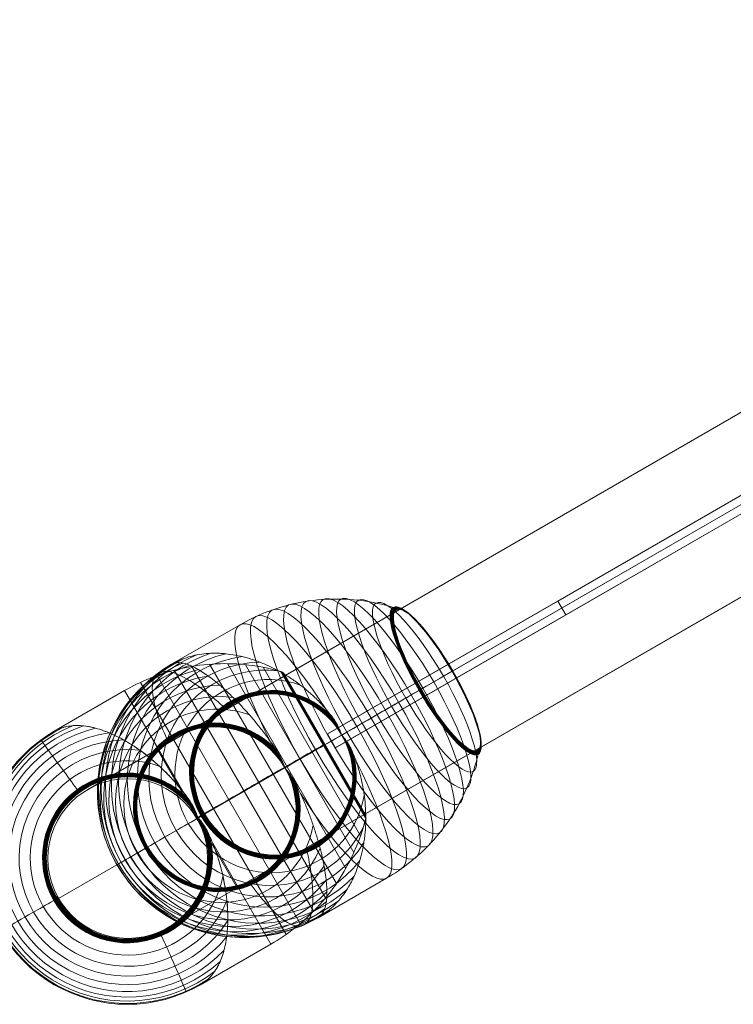
# Model space of a CAD drawing. Units: millimetres. Extents: x -5391 to 5722, y -5336 to 5177.
# Drawn here: x -3820 to -3552, y 394 to 764 of the extents above; entities that cross this region are included whole.
import ezdxf

# ---------------------------------------------------------------- set-up
doc = ezdxf.new("R2010")
doc.units = ezdxf.units.MM
doc.header["$MEASUREMENT"] = 0
for name, color, linetype, lineweight in [('Level 8', 7, 'Continuous', 0), ('orbit - Level 25', 253, 'Continuous', 0), ('orbit - Level 26', 253, 'Continuous', 0), ('orbit - Level 27', 253, 'Continuous', 0)]:
    doc.layers.add(name, color=color, linetype=linetype, lineweight=lineweight)

# ---------------------------------------------------------------- blocks, each defined once
blk = doc.blocks.new('From Smart Solid_166')
at = {"layer": 'orbit - Level 25', "color": 40, "linetype": 'Continuous', "lineweight": 13}
for p, q in [((839.33, 519.35), (-869.43, -467.21)), ((854.38, 493.28), (-854.38, -493.28)), ((854.38, 493.28), (-854.38, -493.28)), ((869.43, 467.21), (-839.33, -519.35)), ((-869.43, -467.21), (-839.33, -519.35))]:
    blk.add_line(p, q, dxfattribs=at)
blk = doc.blocks.new('From Smart Solid_167')
at = {"layer": 'orbit - Level 25', "color": 40, "lineweight": 13}
for p, q in [((847.66, 521.72), (-879.98, -475.73)), ((862.66, 495.73), (-890.96, -516.72)), ((862.66, 495.73), (-839, -486.72)), ((877.66, 469.75), (-849.98, -527.7)), ((-879.98, -475.73), (-879.98, -475.73)), ((-839, -486.72), (-839, -486.72)), ((-890.96, -516.72), (-890.96, -516.72)), ((-849.98, -527.7), (-849.98, -527.7))]:
    blk.add_line(p, q, dxfattribs=at)
at = {"layer": 'orbit - Level 25', "color": 40, "lineweight": 13, "extrusion": (0, 0, -1)}
blk.add_arc((864.98, -501.72), 30, 0, 360, dxfattribs=at)
blk.add_arc((864.98, -501.72), 30, 0, 360, dxfattribs=at)
blk = doc.blocks.new('From Smart Solid_168')
at = {"layer": 'orbit - Level 27', "color": 156, "linetype": 'Continuous', "lineweight": 13}
for p, q in [((434.38, 254.25), (-437.25, -248.98)), ((-434.25, -254.18), (437.38, 249.06)), ((-350.78, -199.06), (174.57, 104.25)), ((-347.78, -204.25), (177.57, 99.06)), ((-350.78, -199.06), (-437.38, -249.06)), ((-350.78, -199.06), (-347.78, -204.25)), ((-434.38, -254.25), (-347.78, -204.25)), ((-437.25, -248.98), (-434.25, -254.18))]:
    blk.add_line(p, q, dxfattribs=at)
blk = doc.blocks.new('From Smart Solid_171')
at = {"layer": 'orbit - Level 26', "color": 7, "lineweight": 13}
for p, q in [((13.6, 63.64), (61.2, -18.8)), ((20.33, 63.86), (64.75, -13.09)), ((27.06, 63.48), (67.79, -7.06)), ((-6.15, 59.4), (47.65, -33.78)), ((0.3, 61.39), (52.6, -29.19)), ((6.91, 62.81), (57.13, -24.18)), ((33.75, 62.5), (70.28, -0.78)), ((40.3, 60.94), (72.21, 5.67)), ((40.46, 60.89), (72.25, 5.84)), ((40.62, 60.82), (72.27, 6.01)), ((40.78, 60.74), (72.28, 6.19)), ((40.92, 60.65), (72.27, 6.36)), ((41.06, 60.54), (72.25, 6.53)), ((41.19, 60.43), (72.21, 6.7)), ((41.31, 60.3), (72.16, 6.87)), ((41.42, 60.16), (72.09, 7.03)), ((41.51, 60.01), (72.01, 7.18)), ((-12.38, 56.84), (42.32, -37.9)), ((-18.37, 53.73), (-44.78, 38.48)), ((-18.37, 53.73), (3.51, 15.82)), ((-44.78, 38.48), (-44.78, 38.48)), ((14.74, -3.63), (36.62, -41.53)), ((36.62, -41.53), (10.21, -56.78)), ((10.21, -56.78), (10.21, -56.78))]:
    blk.add_line(p, q, dxfattribs=at)
for radius, start, end in [(55, 120, 300), (54.69, 116.3668, 303.6331), (54.69, 116.3668, 303.6331), (53.79, 112.4931, 307.5069), (53.79, 112.4931, 307.5069), (52.3, 108.3458, 311.6542), (52.3, 108.3458, 311.6542), (50.22, 103.7858, 316.2142), (50.22, 103.7858, 316.2142), (47.58, 98.4549, 321.5451), (47.58, 98.4549, 321.5451), (44.4, 91.9041, 328.0962), (44.4, 91.904, 328.0961), (40.72, 83.3746, 336.6253), (40.72, 83.3746, 336.6253), (36.54, 70.9033, 349.0969), (36.54, 70.9033, 349.0969), (31.91, 44.5057, 15.4943), (31.91, 44.5057, 15.4943), (31.79, 43.065, 210), (31.78, 42.9892, 210), (31.66, 41.5983, 210), (31.64, 41.4423, 210), (31.52, 40.1114, 210), (31.5, 39.8753, 210), (31.37, 38.5974, 210), (31.34, 38.2794, 210), (31.22, 37.0619, 210), (31.18, 36.6554, 210), (31.07, 35.5028, 210), (31.02, 35.01, 210), (30.9, 33.9196, 210), (30.84, 33.3333, 210), (30.74, 32.3014, 210), (30.67, 31.6195, 210), (30.57, 30.5014, 29.4986), (30.57, 30.57, 210), (30.56, 30.5702, 210), (30.55, 30.5703, 210), (30.54, 30.5705, 210), (30.53, 0, 360), (30.52, 0, 360), (30.51, 0, 360), (30.5, 0, 360), (30.5, 0, 360), (30.5, 0, 360), (31.07, 210, 24.499), (31.02, 210, 24.991), (30.9, 210, 26.082), (30.84, 210, 26.6657), (30.74, 210, 27.7016), (30.67, 210, 28.3847), (30.57, 210, 29.43), (30.56, 210, 29.4298), (30.55, 210, 29.4297), (30.54, 210, 29.4295), (31.79, 210, 16.9363), (31.78, 210, 17.0128), (31.66, 210, 18.4017), (31.64, 210, 18.5575), (31.52, 210, 19.8867), (31.5, 210, 20.1252), (31.37, 210, 21.4003), (31.34, 210, 21.7206), (31.22, 210, 22.9388), (31.18, 210, 23.3436)]:
    blk.add_arc((-17.29, -9.15), radius, start, end, dxfattribs=at)
for points, knots in [([(-18.37, 53.73), (-15.27, 55.52), (-12.03, 57.09), (-8.7, 58.43), (-0.84, 61.58), (7.67, 63.42), (16.13, 63.79), (24.23, 64.15), (32.5, 63.17), (40.3, 60.94)], [0, 0, 0, 0, 0.177007, 0.177007, 0.177007, 0.597389, 0.597389, 0.597389, 1, 1, 1, 1]), ([(40.3, 60.94), (40.49, 60.89), (40.69, 60.8), (40.86, 60.69), (41.05, 60.57), (41.22, 60.42), (41.35, 60.24), (41.41, 60.17), (41.46, 60.09), (41.51, 60.01)], [0, 0, 0, 0, 0.392469, 0.392469, 0.392469, 0.823101, 0.823101, 0.823101, 1, 1, 1, 1]), ([(3.51, 15.82), (2.48, 17.13), (1.43, 18.39), (-0.71, 20.79), (-1.8, 21.95), (-4.01, 24.15), (-5.13, 25.21), (-6.83, 26.73), (-7.4, 27.22), (-8.55, 28.19), (-9.12, 28.65), (-10.83, 30.01), (-11.97, 30.86), (-14.23, 32.46), (-15.36, 33.2), (-17.05, 34.24), (-17.61, 34.57), (-18.72, 35.21), (-19.28, 35.52), (-20.95, 36.4), (-22.04, 36.93), (-24.18, 37.89), (-25.24, 38.31), (-27.3, 39.05), (-28.31, 39.37), (-29.81, 39.77), (-30.3, 39.89), (-31.03, 40.05), (-31.27, 40.1), (-31.76, 40.2), (-32, 40.24), (-33.2, 40.44), (-34.13, 40.54), (-36.84, 40.68), (-38.55, 40.55), (-40.96, 40.05), (-41.73, 39.82), (-42.85, 39.41), (-43.22, 39.26), (-43.76, 39.01), (-43.94, 38.93), (-44.22, 38.79), (-44.31, 38.74), (-44.46, 38.66), (-44.51, 38.63), (-44.59, 38.58), (-44.62, 38.57), (-44.68, 38.54), (-44.7, 38.53), (-44.74, 38.5), (-44.76, 38.49), (-44.78, 38.48)], [0, 0, 0, 0, 0.0625, 0.0625, 0.125, 0.125, 0.1875, 0.1875, 0.21875, 0.21875, 0.25, 0.25, 0.3125, 0.3125, 0.375, 0.375, 0.40625, 0.40625, 0.4375, 0.4375, 0.5, 0.5, 0.5625, 0.5625, 0.625, 0.625, 0.65625, 0.65625, 0.671875, 0.671875, 0.6875, 0.6875, 0.75, 0.75, 0.875, 0.875, 0.9375, 0.9375, 0.96875, 0.96875, 0.984375, 0.984375, 0.992187, 0.992187, 0.996094, 0.996094, 0.998047, 0.998047, 0.999023, 0.999023, 1, 1, 1, 1]), ([(-44.78, 38.48), (-44.76, 38.49), (-44.74, 38.5), (-44.7, 38.53), (-44.68, 38.54), (-44.62, 38.57), (-44.59, 38.58), (-44.51, 38.63), (-44.46, 38.66), (-44.31, 38.74), (-44.22, 38.79), (-43.94, 38.93), (-43.76, 39.01), (-43.22, 39.26), (-42.85, 39.41), (-42.1, 39.69), (-41.72, 39.81), (-40.94, 40.03), (-40.55, 40.13), (-38.54, 40.55), (-36.82, 40.68), (-34.1, 40.54), (-33.17, 40.44), (-31.74, 40.2), (-31.25, 40.1), (-30.27, 39.89), (-29.78, 39.77), (-28.29, 39.37), (-27.27, 39.04), (-25.21, 38.3), (-24.16, 37.88), (-22.02, 36.92), (-20.93, 36.39), (-19.26, 35.51), (-18.7, 35.2), (-17.59, 34.56), (-17.03, 34.23), (-14.22, 32.5), (-11.97, 30.92), (-8.59, 28.23), (-7.46, 27.28), (-5.76, 25.78), (-5.19, 25.26), (-4.35, 24.46), (-4.06, 24.19), (-3.5, 23.64), (-3.22, 23.37), (-1.82, 21.97), (-0.73, 20.81), (1.43, 18.39), (2.48, 17.13), (3.51, 15.82)], [0, 0, 0, 0, 0.000977, 0.000977, 0.001953, 0.001953, 0.003906, 0.003906, 0.007812, 0.007812, 0.015625, 0.015625, 0.03125, 0.03125, 0.0625, 0.0625, 0.09375, 0.09375, 0.125, 0.125, 0.25, 0.25, 0.3125, 0.3125, 0.34375, 0.34375, 0.375, 0.375, 0.4375, 0.4375, 0.5, 0.5, 0.5625, 0.5625, 0.59375, 0.59375, 0.625, 0.625, 0.75, 0.75, 0.8125, 0.8125, 0.84375, 0.84375, 0.859375, 0.859375, 0.875, 0.875, 0.9375, 0.9375, 1, 1, 1, 1]), ([(-36.16, 16.58), (-38.16, 19.3), (-39.98, 21.79), (-41.59, 23.98), (-44.48, 27.92), (-46.71, 30.96), (-48.09, 32.84), (-49.23, 34.39), (-49.81, 35.19), (-49.81, 35.2)], [0, 0, 0, 0, 0.232647, 0.232647, 0.232647, 0.653332, 0.653332, 0.653332, 1, 1, 1, 1]), ([(-49.81, 35.2), (-49.81, 35.19), (-49.23, 34.39), (-48.09, 32.84), (-46.71, 30.96), (-44.48, 27.92), (-41.59, 23.98), (-39.98, 21.79), (-38.16, 19.3), (-36.16, 16.58)], [0, 0, 0, 0, 0.346668, 0.346668, 0.346668, 0.767353, 0.767353, 0.767353, 1, 1, 1, 1]), ([(9.17, 6.12), (12.26, 7.91), (15.36, 9.69), (18.41, 11.46), (25.67, 15.65), (32.86, 19.8), (39.36, 23.55), (45.59, 27.15), (51.37, 30.49), (56.25, 33.31)], [0, 0, 0, 0, 0.176366, 0.176366, 0.176366, 0.597075, 0.597075, 0.597075, 1, 1, 1, 1]), ([(9.19, 6.14), (12.28, 7.92), (15.36, 9.7), (18.41, 11.46), (25.67, 15.65), (32.86, 19.8), (39.36, 23.55), (45.59, 27.15), (51.37, 30.49), (56.25, 33.31)], [0, 0, 0, 0, 0.175959, 0.175959, 0.175959, 0.596877, 0.596877, 0.596877, 1, 1, 1, 1]), ([(56.25, 33.31), (56.38, 33.38), (56.48, 33.44), (56.57, 33.49), (56.65, 33.54), (56.72, 33.57), (56.74, 33.59), (56.75, 33.6), (56.76, 33.6), (56.76, 33.6)], [0, 0, 0, 0, 0.392469, 0.392469, 0.392469, 0.823101, 0.823101, 0.823101, 1, 1, 1, 1]), ([(56.25, 33.31), (56.38, 33.38), (56.48, 33.44), (56.57, 33.49), (56.65, 33.54), (56.72, 33.57), (56.74, 33.59), (56.75, 33.6), (56.76, 33.6), (56.76, 33.6)], [0, 0, 0, 0, 0.392469, 0.392469, 0.392469, 0.823101, 0.823101, 0.823101, 1, 1, 1, 1]), ([(-32.53, 17.26), (-32.55, 17.28), (-32.56, 17.3), (-32.57, 17.33), (-32.64, 17.45), (-32.71, 17.57), (-32.78, 17.69), (-32.89, 17.87), (-32.99, 18.06), (-33.09, 18.22), (-33.14, 18.31), (-33.19, 18.4), (-33.24, 18.48)], [0, 0, 0, 0, 0.049733, 0.049733, 0.049733, 0.316801, 0.316801, 0.316801, 0.747109, 0.747109, 0.747109, 1, 1, 1, 1]), ([(-33.24, 18.48), (-33.19, 18.4), (-33.14, 18.31), (-33.09, 18.22), (-32.99, 18.06), (-32.89, 17.87), (-32.78, 17.69), (-32.71, 17.57), (-32.64, 17.45), (-32.57, 17.33)], [0, 0, 0, 0, 0.266126, 0.266126, 0.266126, 0.718955, 0.718955, 0.718955, 1, 1, 1, 1]), ([(5.47, 13.22), (5.87, 12.68), (6.24, 12.12), (6.93, 10.98), (7.26, 10.39), (7.87, 9.2), (8.15, 8.59), (8.55, 7.66), (8.67, 7.34), (8.85, 6.87), (8.91, 6.72), (9.03, 6.4), (9.09, 6.24), (9.22, 6.03), (9.27, 5.96), (9.37, 5.83), (9.43, 5.76), (9.59, 5.57), (9.69, 5.44), (10.01, 5.05), (10.21, 4.78), (10.81, 3.98), (11.2, 3.43), (11.92, 2.31), (12.27, 1.74), (12.9, 0.57), (13.2, -0.02), (13.47, -0.63)], [0, 0, 0, 0, 0.125, 0.125, 0.25, 0.25, 0.375, 0.375, 0.4375, 0.4375, 0.46875, 0.46875, 0.5, 0.5, 0.515625, 0.515625, 0.53125, 0.53125, 0.5625, 0.5625, 0.625, 0.625, 0.75, 0.75, 0.875, 0.875, 1, 1, 1, 1]), ([(9.06, 6.37), (8.99, 6.52), (8.94, 6.67), (8.82, 6.97), (8.76, 7.12), (8.58, 7.57), (8.46, 7.87), (8.07, 8.76), (7.79, 9.35), (7.2, 10.5), (6.88, 11.06), (6.21, 12.16), (5.85, 12.7), (5.47, 13.22)], [0, 0, 0, 0, 0.0625, 0.0625, 0.125, 0.125, 0.25, 0.25, 0.5, 0.5, 0.75, 0.75, 1, 1, 1, 1]), ([(9.33, 5.9), (9.31, 5.93), (9.27, 5.97), (9.22, 6.05), (9.17, 6.12), (9.13, 6.2), (9.09, 6.28), (9.07, 6.34), (9.06, 6.37)], [0, 0, 0, 0, 0.167609, 0.334088, 0.5, 0.665912, 0.832391, 1, 1, 1, 1]), ([(13.47, -0.63), (13.21, -0.04), (12.92, 0.54), (12.31, 1.67), (11.98, 2.23), (11.28, 3.32), (10.91, 3.85), (10.33, 4.63), (10.13, 4.89), (9.83, 5.27), (9.73, 5.39), (9.53, 5.65), (9.42, 5.77), (9.33, 5.9)], [0, 0, 0, 0, 0.25, 0.25, 0.5, 0.5, 0.75, 0.75, 0.875, 0.875, 0.9375, 0.9375, 1, 1, 1, 1]), ([(36.62, -41.53), (39.73, -39.74), (42.71, -37.72), (45.53, -35.51), (52.19, -30.28), (58.04, -23.83), (62.59, -16.68), (66.96, -9.85), (70.24, -2.2), (72.21, 5.67)], [0, 0, 0, 0, 0.177007, 0.177007, 0.177007, 0.597389, 0.597389, 0.597389, 1, 1, 1, 1]), ([(72.21, 5.67), (72.26, 5.87), (72.28, 6.07), (72.27, 6.28), (72.26, 6.5), (72.21, 6.73), (72.13, 6.93), (72.1, 7.02), (72.06, 7.1), (72.01, 7.18)], [0, 0, 0, 0, 0.392469, 0.392469, 0.392469, 0.823101, 0.823101, 0.823101, 1, 1, 1, 1]), ([(10.21, -56.78), (10.24, -56.77), (10.26, -56.75), (10.3, -56.73), (10.32, -56.72), (10.37, -56.69), (10.4, -56.67), (10.48, -56.62), (10.53, -56.59), (10.68, -56.5), (10.76, -56.44), (11.02, -56.27), (11.19, -56.16), (11.67, -55.82), (11.99, -55.58), (12.6, -55.06), (12.9, -54.8), (13.48, -54.23), (13.76, -53.94), (15.13, -52.41), (16.1, -50.98), (17.34, -48.56), (17.72, -47.7), (18.23, -46.34), (18.39, -45.87), (18.69, -44.92), (18.83, -44.43), (19.23, -42.94), (19.46, -41.9), (19.85, -39.74), (20.01, -38.62), (20.25, -36.28), (20.33, -35.08), (20.4, -33.19), (20.41, -32.56), (20.42, -31.27), (20.41, -30.62), (20.32, -27.33), (20.07, -24.59), (19.44, -20.31), (19.18, -18.86), (18.72, -16.63), (18.56, -15.88), (18.29, -14.75), (18.2, -14.37), (18.01, -13.61), (17.91, -13.23), (17.4, -11.32), (16.94, -9.79), (15.92, -6.72), (15.36, -5.18), (14.74, -3.63)], [0, 0, 0, 0, 0.000977, 0.000977, 0.001953, 0.001953, 0.003906, 0.003906, 0.007813, 0.007813, 0.015625, 0.015625, 0.03125, 0.03125, 0.0625, 0.0625, 0.09375, 0.09375, 0.125, 0.125, 0.25, 0.25, 0.3125, 0.3125, 0.34375, 0.34375, 0.375, 0.375, 0.4375, 0.4375, 0.5, 0.5, 0.5625, 0.5625, 0.59375, 0.59375, 0.625, 0.625, 0.75, 0.75, 0.8125, 0.8125, 0.84375, 0.84375, 0.859375, 0.859375, 0.875, 0.875, 0.9375, 0.9375, 1, 1, 1, 1]), ([(14.74, -3.63), (15.36, -5.18), (15.92, -6.71), (16.94, -9.77), (17.39, -11.29), (18.2, -14.31), (18.55, -15.8), (19.01, -18.03), (19.16, -18.78), (19.42, -20.25), (19.54, -20.98), (19.86, -23.14), (20.03, -24.55), (20.28, -27.31), (20.35, -28.66), (20.41, -30.64), (20.42, -31.29), (20.41, -32.58), (20.4, -33.22), (20.33, -35.1), (20.25, -36.31), (20, -38.64), (19.84, -39.77), (19.45, -41.93), (19.22, -42.97), (18.82, -44.46), (18.68, -44.94), (18.46, -45.66), (18.38, -45.89), (18.22, -46.36), (18.13, -46.59), (17.71, -47.73), (17.33, -48.58), (16.09, -51), (15.12, -52.42), (13.48, -54.25), (12.91, -54.81), (11.99, -55.57), (11.67, -55.82), (11.19, -56.16), (11.02, -56.28), (10.76, -56.44), (10.68, -56.5), (10.53, -56.59), (10.48, -56.62), (10.4, -56.67), (10.37, -56.69), (10.32, -56.72), (10.3, -56.73), (10.26, -56.75), (10.24, -56.77), (10.21, -56.78)], [0, 0, 0, 0, 0.0625, 0.0625, 0.125, 0.125, 0.1875, 0.1875, 0.21875, 0.21875, 0.25, 0.25, 0.3125, 0.3125, 0.375, 0.375, 0.40625, 0.40625, 0.4375, 0.4375, 0.5, 0.5, 0.5625, 0.5625, 0.625, 0.625, 0.65625, 0.65625, 0.671875, 0.671875, 0.6875, 0.6875, 0.75, 0.75, 0.875, 0.875, 0.9375, 0.9375, 0.96875, 0.96875, 0.984375, 0.984375, 0.992188, 0.992188, 0.996094, 0.996094, 0.998047, 0.998047, 0.999023, 0.999023, 1, 1, 1, 1]), ([(-44.92, -25.11), (-47.85, -26.8), (-50.52, -28.34), (-52.87, -29.69), (-57.11, -32.14), (-60.37, -34.03), (-62.39, -35.19), (-64.05, -36.15), (-64.91, -36.65), (-64.91, -36.65)], [0, 0, 0, 0, 0.232647, 0.232647, 0.232647, 0.653332, 0.653332, 0.653332, 1, 1, 1, 1]), ([(-64.91, -36.65), (-64.91, -36.65), (-64.05, -36.15), (-62.39, -35.19), (-60.37, -34.03), (-57.11, -32.14), (-52.87, -29.69), (-50.52, -28.34), (-47.85, -26.8), (-44.92, -25.11)], [0, 0, 0, 0, 0.346668, 0.346668, 0.346668, 0.767353, 0.767353, 0.767353, 1, 1, 1, 1]), ([(-43.7, -24.4), (-43.72, -24.41), (-43.74, -24.43), (-43.76, -24.44), (-43.88, -24.51), (-44.01, -24.58), (-44.12, -24.65), (-44.31, -24.76), (-44.49, -24.86), (-44.66, -24.95), (-44.75, -25.01), (-44.84, -25.06), (-44.92, -25.11)], [0, 0, 0, 0, 0.049733, 0.049733, 0.049733, 0.316801, 0.316801, 0.316801, 0.747109, 0.747109, 0.747109, 1, 1, 1, 1]), ([(-44.92, -25.11), (-44.84, -25.06), (-44.75, -25.01), (-44.66, -24.95), (-44.49, -24.86), (-44.31, -24.76), (-44.12, -24.65), (-44.01, -24.58), (-43.88, -24.51), (-43.76, -24.44)], [0, 0, 0, 0, 0.266126, 0.266126, 0.266126, 0.718955, 0.718955, 0.718955, 1, 1, 1, 1]), ([(-2.04, -35.56), (-2.02, -35.58), (-2.01, -35.61), (-2, -35.63), (-1.93, -35.75), (-1.86, -35.87), (-1.79, -35.99), (-1.68, -36.18), (-1.58, -36.36), (-1.48, -36.52), (-1.43, -36.62), (-1.38, -36.71), (-1.33, -36.79)], [0, 0, 0, 0, 0.049733, 0.049733, 0.049733, 0.316801, 0.316801, 0.316801, 0.747109, 0.747109, 0.747109, 1, 1, 1, 1]), ([(-1.33, -36.79), (-1.38, -36.71), (-1.43, -36.62), (-1.48, -36.52), (-1.58, -36.36), (-1.68, -36.18), (-1.79, -35.99), (-1.86, -35.87), (-1.93, -35.75), (-2, -35.63)], [0, 0, 0, 0, 0.266126, 0.266126, 0.266126, 0.718955, 0.718955, 0.718955, 1, 1, 1, 1]), ([(-4.44, -38.36), (-3.08, -41.45), (-1.84, -44.28), (-0.74, -46.76), (1.23, -51.24), (2.74, -54.69), (3.68, -56.82), (4.46, -58.59), (4.86, -59.49), (4.86, -59.5)], [0, 0, 0, 0, 0.232647, 0.232647, 0.232647, 0.653332, 0.653332, 0.653332, 1, 1, 1, 1]), ([(4.86, -59.5), (4.86, -59.49), (4.46, -58.59), (3.68, -56.82), (2.74, -54.69), (1.23, -51.24), (-0.74, -46.76), (-1.84, -44.28), (-3.08, -41.45), (-4.44, -38.36)], [0, 0, 0, 0, 0.346668, 0.346668, 0.346668, 0.767353, 0.767353, 0.767353, 1, 1, 1, 1])]:
    blk.add_open_spline(points, degree=3, knots=knots, dxfattribs=at)
for points in [[(-44.78, 38.48), (-44.78, 38.48), (-44.78, 38.48), (-44.78, 38.48)], [(-44.78, 38.48), (-44.78, 38.48), (-44.78, 38.48), (-44.78, 38.48)], [(-32.57, 17.33), (-32.56, 17.3), (-32.55, 17.28), (-32.53, 17.26)], [(3.51, 15.82), (4.18, 14.97), (4.83, 14.1), (5.47, 13.22)], [(5.47, 13.22), (4.83, 14.1), (4.18, 14.97), (3.51, 15.82)], [(9.19, 6.14), (9.17, 6.12), (9.15, 6.11), (9.12, 6.1)], [(9.12, 6.1), (9.14, 6.1), (9.15, 6.11), (9.17, 6.12)], [(13.47, -0.63), (13.91, -1.62), (14.34, -2.62), (14.74, -3.63)], [(14.74, -3.63), (14.34, -2.62), (13.91, -1.62), (13.47, -0.63)], [(-43.76, -24.44), (-43.74, -24.43), (-43.72, -24.41), (-43.7, -24.4)], [(-2, -35.63), (-2.01, -35.61), (-2.02, -35.58), (-2.04, -35.56)], [(10.21, -56.78), (10.21, -56.78), (10.21, -56.78), (10.21, -56.78)], [(10.21, -56.78), (10.21, -56.78), (10.21, -56.78), (10.21, -56.78)]]:
    blk.add_open_spline(points, degree=3, dxfattribs=at)
blk = doc.blocks.new('From Smart Solid_178')
at = {"layer": 'orbit - Level 26', "color": 7, "lineweight": 13}
for p, q in [((-18.5, 53.81), (-44.23, 38.95)), ((36.52, -41.44), (10.78, -56.3))]:
    blk.add_line(p, q, dxfattribs=at)
for centre, major_axis, ratio in [((25.89, 15.94), (26.16, -45.29), 0.224154), ((31.32, 19.07), (25.12, -43.49), 0.224154), ((36.57, 22.1), (23.8, -41.21), 0.224154), ((41.57, 24.99), (22.22, -38.47), 0.224154), ((46.33, 27.74), (20.37, -35.26), 0.224154), ((50.81, 30.33), (18.27, -31.64), 0.224154), ((14.71, 9.48), (27.35, -47.37), 0.224154), ((20.34, 12.73), (26.9, -46.59), 0.224154), ((54.94, 32.71), (15.96, -27.63), 0.224154), ((55.03, 32.77), (15.9, -27.52), 0.224154), ((55.12, 32.82), (15.83, -27.4), 0.224154), ((55.2, 32.86), (15.75, -27.28), 0.224154), ((55.27, 32.9), (15.68, -27.14), 0.224154), ((55.33, 32.94), (15.6, -27), 0.224154), ((55.37, 32.96), (15.51, -26.86), 0.224154), ((55.4, 32.98), (15.43, -26.71), 0.224154), ((55.42, 32.99), (15.34, -26.56), 0.224154), ((55.43, 33), (15.25, -26.41), 0.224154), ((-6.06, -2.49), (-15.29, 26.38), 0.974554), ((-27.39, -14.86), (-15.31, 26.41), 0.974554), ((-27.39, -14.86), (-15.31, 26.41), 0.974554), ((-27.39, -14.86), (-15.3, 26.4), 0.974554), ((-27.39, -14.86), (-15.3, 26.39), 0.974554), ((-27.39, -14.86), (-15.29, 26.38), 0.974554)]:
    blk.add_ellipse(centre, major_axis=major_axis, ratio=ratio, dxfattribs=at)
for centre, major_axis, ratio, start_param, end_param in [((9.01, 6.19), (27.51, -47.63), 0.224154, 1.776743, 4.507136), ((-15.42, -7.92), (-27.43, 47.32), 0.974554, 6.218265, 9.486679), ((-14.12, -7.16), (-26.97, 46.54), 0.974554, 6.150655, 9.554289), ((-12.84, -6.42), (-26.22, 45.25), 0.974554, 6.078272, 9.626673), ((-11.6, -5.7), (-25.18, 43.45), 0.974554, 5.998685, 9.70626), ((-10.39, -5.01), (-23.86, 41.17), 0.974554, 5.905643, 9.799302), ((-16.73, -8.68), (-27.58, 47.58), 0.974554, 6.281676, 9.423269), ((-20.61, -10.93), (-26.22, 45.25), 0.974554, 6.078272, 9.626673), ((-19.33, -10.19), (-26.97, 46.54), 0.974554, 6.150656, 9.554289), ((-18.03, -9.43), (-27.43, 47.32), 0.974554, 6.218265, 9.486679), ((-9.24, -4.34), (-22.27, 38.42), 0.974554, 5.791311, 9.913639), ((-8.15, -3.7), (-20.42, 35.23), 0.974554, 5.642442, 10.062501), ((-16.73, -8.68), (27.51, -47.63), 0.224154, 3.130811, 3.153069), ((-21.85, -11.65), (-25.18, 43.45), 0.974554, 5.998685, 9.70626), ((-23.06, -12.35), (-23.86, 41.17), 0.974554, 5.905642, 9.799302), ((-7.12, -3.11), (-18.32, 31.61), 0.974554, 5.424777, 10.280171), ((-24.21, -13.02), (-22.27, 38.42), 0.974554, 5.791309, 9.913638), ((-6.17, -2.56), (-16, 27.61), 0.974554, 4.964051, 10.740893), ((-6.15, -2.55), (-15.94, 27.5), 0.974554, 4.937584, 7.852472), ((-6.13, -2.53), (-15.87, 27.38), 0.974554, 4.910586, 7.852472), ((-6.11, -2.52), (-15.79, 27.25), 0.974554, 4.883235, 7.852472), ((-6.1, -2.52), (-15.72, 27.12), 0.974554, 4.855382, 7.852472), ((-6.08, -2.51), (-15.64, 26.98), 0.974554, 4.827038, 7.852472), ((-6.07, -2.5), (-15.55, 26.83), 0.974554, 4.79832, 7.852472), ((-6.06, -2.5), (-15.47, 26.69), 0.974554, 4.769056, 7.852472), ((-6.06, -2.5), (-15.38, 26.54), 0.974554, 4.739145, 7.852472), ((-25.3, -13.65), (-20.42, 35.23), 0.974554, 5.642442, 10.062501), ((-26.33, -14.24), (-18.32, 31.61), 0.974554, 5.424777, 10.280171), ((-27.28, -14.79), (-16, 27.61), 0.974554, 4.964051, 10.740893), ((-27.3, -14.81), (-15.94, 27.5), 0.974554, 4.938907, 7.852472), ((-27.32, -14.82), (-15.88, 27.39), 0.974554, 4.913308, 7.852472), ((-27.34, -14.83), (-15.81, 27.27), 0.974554, 4.887356, 7.852472), ((-27.35, -14.84), (-15.73, 27.14), 0.974554, 4.860932, 7.852472), ((-27.36, -14.84), (-15.66, 27.01), 0.974554, 4.834133, 7.852472), ((-27.38, -14.85), (-15.58, 26.88), 0.974554, 4.806922, 7.852472), ((-27.38, -14.85), (-15.5, 26.74), 0.974554, 4.779289, 7.852472), ((-27.39, -14.86), (-15.41, 26.6), 0.974554, 4.751047, 7.852472), ((-27.39, -14.86), (-15.33, 26.45), 0.974554, 4.719631, 10.985314), ((-27.39, -14.86), (-15.33, 26.44), 0.974554, 4.720828, 7.852472), ((-27.39, -14.86), (-15.32, 26.44), 0.974554, 4.720831, 7.852472), ((-27.39, -14.86), (-15.32, 26.43), 0.974554, 4.720834, 7.852472), ((-27.39, -14.86), (-15.31, 26.42), 0.974554, 4.720837, 7.852472), ((-6.06, -2.5), (-15.38, 26.54), 0.974554, 1.569287, 4.682687), ((-6.11, -2.52), (-15.79, 27.25), 0.974554, 1.569287, 4.538531), ((-6.1, -2.52), (-15.72, 27.12), 0.974554, 1.569287, 4.566377), ((-6.08, -2.51), (-15.64, 26.98), 0.974554, 1.569287, 4.594703), ((-6.07, -2.5), (-15.55, 26.83), 0.974554, 1.569287, 4.623456), ((-6.06, -2.5), (-15.47, 26.69), 0.974554, 1.569287, 4.652685), ((-6.15, -2.55), (-15.94, 27.5), 0.974554, 1.569287, 4.48421), ((-6.13, -2.53), (-15.87, 27.38), 0.974554, 1.569287, 4.511171), ((-27.36, -14.84), (-15.66, 27.01), 0.974554, 1.569287, 4.587639), ((-27.38, -14.85), (-15.58, 26.88), 0.974554, 1.569287, 4.614869), ((-27.38, -14.85), (-15.5, 26.74), 0.974554, 1.569287, 4.642497), ((-27.39, -14.86), (-15.41, 26.6), 0.974554, 1.569287, 4.670765), ((-27.39, -14.86), (-15.33, 26.44), 0.974554, 1.569287, 4.700931), ((-27.39, -14.86), (-15.32, 26.44), 0.974554, 1.569287, 4.700928), ((-27.39, -14.86), (-15.32, 26.43), 0.974554, 1.569287, 4.700926), ((-27.39, -14.86), (-15.31, 26.42), 0.974554, 1.569287, 4.700923), ((-27.3, -14.81), (-15.94, 27.5), 0.974554, 1.569287, 4.482875), ((-27.32, -14.82), (-15.88, 27.39), 0.974554, 1.569287, 4.508451), ((-27.34, -14.83), (-15.81, 27.27), 0.974554, 1.569287, 4.53437), ((-27.35, -14.84), (-15.73, 27.14), 0.974554, 1.569287, 4.560786), ((-16.73, -8.68), (27.51, -47.63), 0.224154, 6.272403, 6.294662)]:
    blk.add_ellipse(centre, major_axis=major_axis, ratio=ratio, start_param=start_param, end_param=end_param, dxfattribs=at)
at = {"layer": 'orbit - Level 26', "color": 7, "lineweight": 13, "extrusion": (0, 0, -1)}
blk.add_ellipse((9.01, 6.19), major_axis=(27.51, -47.63), ratio=0.224154, start_param=4.917642, end_param=7.648035, dxfattribs=at)
at = {"layer": 'orbit - Level 26', "color": 7, "lineweight": 13}
for points, knots in [([(-18.5, 53.81), (-15.47, 55.56), (-12.31, 57.09), (-9.06, 58.38), (-1.39, 61.42), (6.94, 63.16), (15.24, 63.44), (23.18, 63.7), (31.3, 62.65), (38.97, 60.34)], [0, 0, 0, 0, 0.177007, 0.177007, 0.177007, 0.597389, 0.597389, 0.597389, 1, 1, 1, 1]), ([(38.97, 60.34), (39.17, 60.29), (39.36, 60.2), (39.53, 60.09), (39.71, 59.97), (39.88, 59.81), (40.02, 59.64), (40.08, 59.56), (40.13, 59.49), (40.17, 59.41)], [0, 0, 0, 0, 0.392469, 0.392469, 0.392469, 0.823101, 0.823101, 0.823101, 1, 1, 1, 1]), ([(13.84, 21.96), (12.74, 23.24), (11.62, 24.45), (9.3, 26.76), (8.12, 27.85), (5.69, 29.93), (4.45, 30.92), (2.55, 32.32), (1.91, 32.77), (0.62, 33.65), (-0.03, 34.08), (-1.98, 35.3), (-3.28, 36.06), (-5.89, 37.45), (-7.2, 38.09), (-9.17, 38.96), (-9.82, 39.24), (-11.14, 39.76), (-11.8, 40.01), (-13.78, 40.71), (-15.08, 41.12), (-17.66, 41.82), (-18.94, 42.11), (-21.47, 42.59), (-22.72, 42.77), (-24.57, 42.96), (-25.19, 43.01), (-26.11, 43.06), (-26.41, 43.08), (-27.02, 43.1), (-27.32, 43.1), (-28.84, 43.12), (-30.03, 43.07), (-33.52, 42.76), (-35.75, 42.33), (-38.96, 41.36), (-40, 40.98), (-41.53, 40.33), (-42.03, 40.1), (-42.78, 39.73), (-43.03, 39.61), (-43.41, 39.41), (-43.53, 39.34), (-43.73, 39.23), (-43.79, 39.19), (-43.9, 39.13), (-43.94, 39.11), (-44, 39.08), (-44.02, 39.07), (-44.07, 39.04), (-44.09, 39.03), (-44.11, 39.01)], [0, 0, 0, 0, 0.0625, 0.0625, 0.125, 0.125, 0.1875, 0.1875, 0.21875, 0.21875, 0.25, 0.25, 0.3125, 0.3125, 0.375, 0.375, 0.40625, 0.40625, 0.4375, 0.4375, 0.5, 0.5, 0.5625, 0.5625, 0.625, 0.625, 0.65625, 0.65625, 0.671875, 0.671875, 0.6875, 0.6875, 0.75, 0.75, 0.875, 0.875, 0.9375, 0.9375, 0.96875, 0.96875, 0.984375, 0.984375, 0.992187, 0.992187, 0.996094, 0.996094, 0.998047, 0.998047, 0.999023, 0.999023, 1, 1, 1, 1]), ([(-44.35, 38.88), (-44.33, 38.89), (-44.31, 38.9), (-44.27, 38.92), (-44.26, 38.93), (-44.21, 38.95), (-44.19, 38.97), (-44.13, 39), (-44.1, 39.01), (-44.01, 39.06), (-43.96, 39.09), (-43.8, 39.16), (-43.69, 39.2), (-43.38, 39.32), (-43.17, 39.38), (-42.73, 39.48), (-42.5, 39.51), (-42.03, 39.56), (-41.78, 39.57), (-40.53, 39.55), (-39.41, 39.33), (-37.56, 38.68), (-36.92, 38.42), (-35.92, 37.93), (-35.57, 37.75), (-34.88, 37.37), (-34.52, 37.17), (-33.44, 36.53), (-32.69, 36.06), (-31.15, 35.01), (-30.36, 34.44), (-28.71, 33.19), (-27.87, 32.52), (-26.56, 31.44), (-26.11, 31.06), (-25.22, 30.29), (-24.77, 29.89), (-22.51, 27.85), (-20.65, 26.04), (-17.79, 23.05), (-16.83, 22.01), (-15.36, 20.37), (-14.87, 19.8), (-14.13, 18.94), (-13.88, 18.65), (-13.39, 18.07), (-13.14, 17.77), (-11.91, 16.28), (-10.92, 15.06), (-8.97, 12.52), (-8.01, 11.21), (-7.05, 9.86)], [0, 0, 0, 0, 0.000977, 0.000977, 0.001953, 0.001953, 0.003906, 0.003906, 0.007812, 0.007812, 0.015625, 0.015625, 0.03125, 0.03125, 0.0625, 0.0625, 0.09375, 0.09375, 0.125, 0.125, 0.25, 0.25, 0.3125, 0.3125, 0.34375, 0.34375, 0.375, 0.375, 0.4375, 0.4375, 0.5, 0.5, 0.5625, 0.5625, 0.59375, 0.59375, 0.625, 0.625, 0.75, 0.75, 0.8125, 0.8125, 0.84375, 0.84375, 0.859375, 0.859375, 0.875, 0.875, 0.9375, 0.9375, 1, 1, 1, 1]), ([(-49.13, 35.74), (-50.49, 34.95), (-51.28, 33.36), (-51.45, 31.04), (-51.65, 28.24), (-50.96, 24.32), (-49.41, 19.59), (-48.56, 16.97), (-47.44, 14.07), (-46.08, 10.98)], [0, 0, 0, 0, 0.346668, 0.346668, 0.346668, 0.767353, 0.767353, 0.767353, 1, 1, 1, 1]), ([(-24.97, 23.21), (-27.6, 25.57), (-30.11, 27.66), (-32.45, 29.42), (-36.68, 32.6), (-40.42, 34.76), (-43.37, 35.72), (-45.81, 36.52), (-47.77, 36.53), (-49.13, 35.74)], [0, 0, 0, 0, 0.232647, 0.232647, 0.232647, 0.653332, 0.653332, 0.653332, 1, 1, 1, 1]), ([(19.72, 12.39), (22.73, 14.13), (25.7, 15.85), (28.58, 17.51), (35.42, 21.46), (41.9, 25.2), (47.49, 28.43), (52.84, 31.51), (57.5, 34.21), (61.12, 36.3)], [0, 0, 0, 0, 0.176366, 0.176366, 0.176366, 0.597075, 0.597075, 0.597075, 1, 1, 1, 1]), ([(61.12, 36.3), (61.22, 36.35), (61.29, 36.39), (61.33, 36.42), (61.38, 36.45), (61.4, 36.45), (61.38, 36.45), (61.38, 36.44), (61.36, 36.43), (61.35, 36.42)], [0, 0, 0, 0, 0.392469, 0.392469, 0.392469, 0.823101, 0.823101, 0.823101, 1, 1, 1, 1]), ([(-1.59, 0.04), (1.42, 1.78), (4.48, 3.55), (7.55, 5.32), (14.85, 9.54), (22.37, 13.88), (29.47, 17.98), (36.27, 21.91), (42.86, 25.72), (48.75, 29.12)], [0, 0, 0, 0, 0.175959, 0.175959, 0.175959, 0.596877, 0.596877, 0.596877, 1, 1, 1, 1]), ([(48.75, 29.12), (48.9, 29.21), (49.03, 29.29), (49.15, 29.35), (49.27, 29.43), (49.38, 29.49), (49.44, 29.53), (49.47, 29.54), (49.5, 29.56), (49.52, 29.57)], [0, 0, 0, 0, 0.392469, 0.392469, 0.392469, 0.823101, 0.823101, 0.823101, 1, 1, 1, 1]), ([(-21.31, 23.91), (-21.33, 23.94), (-21.34, 23.96), (-21.35, 23.98), (-21.42, 24.1), (-21.5, 24.22), (-21.57, 24.33), (-21.69, 24.52), (-21.81, 24.69), (-21.93, 24.83), (-22, 24.92), (-22.07, 25), (-22.13, 25.07)], [0, 0, 0, 0, 0.049733, 0.049733, 0.049733, 0.316801, 0.316801, 0.316801, 0.747109, 0.747109, 0.747109, 1, 1, 1, 1]), ([(15.9, 19.42), (16.31, 18.89), (16.7, 18.34), (17.42, 17.22), (17.76, 16.64), (18.39, 15.45), (18.68, 14.85), (19.09, 13.92), (19.22, 13.61), (19.4, 13.14), (19.46, 12.99), (19.58, 12.67), (19.64, 12.51), (19.77, 12.3), (19.82, 12.23), (19.92, 12.1), (19.98, 12.03), (20.13, 11.84), (20.24, 11.71), (20.55, 11.31), (20.75, 11.05), (21.35, 10.24), (21.72, 9.69), (22.43, 8.56), (22.76, 7.98), (23.37, 6.79), (23.65, 6.19), (23.9, 5.58)], [0, 0, 0, 0, 0.125, 0.125, 0.25, 0.25, 0.375, 0.375, 0.4375, 0.4375, 0.46875, 0.46875, 0.5, 0.5, 0.515625, 0.515625, 0.53125, 0.53125, 0.5625, 0.5625, 0.625, 0.625, 0.75, 0.75, 0.875, 0.875, 1, 1, 1, 1]), ([(-43.24, 12.84), (-43.21, 12.75), (-43.18, 12.65), (-43.13, 12.55), (-43.07, 12.37), (-42.98, 12.18), (-42.88, 11.98), (-42.82, 11.86), (-42.75, 11.74), (-42.68, 11.62)], [0, 0, 0, 0, 0.266126, 0.266126, 0.266126, 0.718955, 0.718955, 0.718955, 1, 1, 1, 1]), ([(-1.72, 0.27), (-1.79, 0.42), (-1.85, 0.57), (-1.96, 0.88), (-2.02, 1.03), (-2.2, 1.48), (-2.32, 1.78), (-2.71, 2.67), (-2.98, 3.26), (-3.55, 4.42), (-3.86, 5), (-4.5, 6.11), (-4.84, 6.66), (-5.2, 7.19)], [0, 0, 0, 0, 0.0625, 0.0625, 0.125, 0.125, 0.25, 0.25, 0.5, 0.5, 0.75, 0.75, 1, 1, 1, 1]), ([(36.52, -41.44), (39.55, -39.69), (42.45, -37.72), (45.19, -35.55), (51.67, -30.42), (57.33, -24.07), (61.72, -17.03), (65.92, -10.28), (69.06, -2.72), (70.9, 5.08)], [0, 0, 0, 0, 0.177007, 0.177007, 0.177007, 0.597389, 0.597389, 0.597389, 1, 1, 1, 1]), ([(70.9, 5.08), (70.95, 5.27), (70.97, 5.48), (70.96, 5.68), (70.94, 5.9), (70.89, 6.13), (70.81, 6.34), (70.77, 6.42), (70.73, 6.5), (70.69, 6.58)], [0, 0, 0, 0, 0.392469, 0.392469, 0.392469, 0.823101, 0.823101, 0.823101, 1, 1, 1, 1]), ([(-1.46, -0.19), (-1.47, -0.17), (-1.51, -0.12), (-1.56, -0.04), (-1.61, 0.03), (-1.65, 0.11), (-1.69, 0.19), (-1.71, 0.25), (-1.72, 0.27)], [0, 0, 0, 0, 0.167609, 0.334088, 0.5, 0.665912, 0.832391, 1, 1, 1, 1]), ([(10.9, -56.23), (10.92, -56.22), (10.95, -56.2), (10.99, -56.18), (11.01, -56.16), (11.08, -56.13), (11.11, -56.11), (11.22, -56.04), (11.28, -56), (11.48, -55.89), (11.6, -55.81), (11.96, -55.58), (12.19, -55.43), (12.88, -54.97), (13.33, -54.65), (14.22, -53.98), (14.65, -53.63), (15.51, -52.91), (15.92, -52.54), (17.96, -50.62), (19.46, -48.89), (21.47, -46.02), (22.1, -45.01), (22.99, -43.43), (23.27, -42.89), (23.83, -41.79), (24.09, -41.23), (24.85, -39.53), (25.32, -38.35), (26.17, -35.92), (26.55, -34.67), (27.23, -32.08), (27.53, -30.75), (27.9, -28.69), (28.02, -27.99), (28.22, -26.59), (28.31, -25.88), (28.69, -22.32), (28.78, -19.38), (28.61, -14.84), (28.49, -13.31), (28.23, -10.97), (28.13, -10.18), (27.96, -8.99), (27.89, -8.59), (27.76, -7.8), (27.69, -7.4), (27.32, -5.42), (26.96, -3.83), (26.12, -0.65), (25.63, 0.93), (25.07, 2.52)], [0, 0, 0, 0, 0.000977, 0.000977, 0.001953, 0.001953, 0.003906, 0.003906, 0.007813, 0.007813, 0.015625, 0.015625, 0.03125, 0.03125, 0.0625, 0.0625, 0.09375, 0.09375, 0.125, 0.125, 0.25, 0.25, 0.3125, 0.3125, 0.34375, 0.34375, 0.375, 0.375, 0.4375, 0.4375, 0.5, 0.5, 0.5625, 0.5625, 0.59375, 0.59375, 0.625, 0.625, 0.75, 0.75, 0.8125, 0.8125, 0.84375, 0.84375, 0.859375, 0.859375, 0.875, 0.875, 0.9375, 0.9375, 1, 1, 1, 1]), ([(2.79, -6.66), (2.51, -6.08), (2.21, -5.51), (1.57, -4.4), (1.23, -3.85), (0.51, -2.77), (0.13, -2.24), (-0.45, -1.46), (-0.65, -1.21), (-0.95, -0.82), (-1.05, -0.7), (-1.26, -0.45), (-1.36, -0.32), (-1.46, -0.19)], [0, 0, 0, 0, 0.25, 0.25, 0.5, 0.5, 0.75, 0.75, 0.875, 0.875, 0.9375, 0.9375, 1, 1, 1, 1]), ([(4.19, -9.59), (4.88, -11.09), (5.53, -12.58), (6.74, -15.52), (7.31, -16.97), (8.38, -19.84), (8.87, -21.26), (9.57, -23.35), (9.79, -24.05), (10.22, -25.43), (10.42, -26.11), (11.01, -28.12), (11.37, -29.42), (12.01, -31.95), (12.3, -33.18), (12.68, -34.96), (12.8, -35.55), (13.02, -36.71), (13.13, -37.28), (13.41, -38.96), (13.57, -40.03), (13.82, -42.07), (13.92, -43.05), (14.06, -44.9), (14.1, -45.78), (14.11, -47.04), (14.11, -47.44), (14.09, -48.04), (14.08, -48.23), (14.06, -48.61), (14.05, -48.8), (13.98, -49.73), (13.89, -50.42), (13.53, -52.34), (13.16, -53.41), (12.42, -54.71), (12.15, -55.1), (11.69, -55.6), (11.53, -55.75), (11.28, -55.96), (11.19, -56.03), (11.04, -56.13), (11, -56.16), (10.91, -56.22), (10.88, -56.24), (10.82, -56.27), (10.8, -56.29), (10.76, -56.31), (10.74, -56.32), (10.71, -56.34), (10.69, -56.35), (10.66, -56.37)], [0, 0, 0, 0, 0.0625, 0.0625, 0.125, 0.125, 0.1875, 0.1875, 0.21875, 0.21875, 0.25, 0.25, 0.3125, 0.3125, 0.375, 0.375, 0.40625, 0.40625, 0.4375, 0.4375, 0.5, 0.5, 0.5625, 0.5625, 0.625, 0.625, 0.65625, 0.65625, 0.671875, 0.671875, 0.6875, 0.6875, 0.75, 0.75, 0.875, 0.875, 0.9375, 0.9375, 0.96875, 0.96875, 0.984375, 0.984375, 0.992188, 0.992188, 0.996094, 0.996094, 0.998047, 0.998047, 0.999023, 0.999023, 1, 1, 1, 1]), ([(-33.1, -18.11), (-36.59, -20.13), (-39.89, -22.03), (-42.92, -23.79), (-48.39, -26.95), (-53.09, -29.67), (-56.64, -31.72), (-59.57, -33.41), (-61.78, -34.69), (-63.14, -35.48)], [0, 0, 0, 0, 0.232647, 0.232647, 0.232647, 0.653332, 0.653332, 0.653332, 1, 1, 1, 1]), ([(-31.8, -17.36), (-31.82, -17.37), (-31.84, -17.38), (-31.86, -17.4), (-31.98, -17.47), (-32.1, -17.54), (-32.22, -17.61), (-32.42, -17.72), (-32.61, -17.83), (-32.8, -17.94), (-32.9, -18), (-33.01, -18.06), (-33.1, -18.11)], [0, 0, 0, 0, 0.049733, 0.049733, 0.049733, 0.316801, 0.316801, 0.316801, 0.747109, 0.747109, 0.747109, 1, 1, 1, 1]), ([(9.19, -28.9), (9.21, -28.92), (9.22, -28.95), (9.23, -28.97), (9.3, -29.09), (9.37, -29.22), (9.43, -29.34), (9.53, -29.53), (9.61, -29.72), (9.68, -29.9), (9.72, -30), (9.76, -30.1), (9.79, -30.19)], [0, 0, 0, 0, 0.049733, 0.049733, 0.049733, 0.316801, 0.316801, 0.316801, 0.747109, 0.747109, 0.747109, 1, 1, 1, 1]), ([(-63.14, -35.48), (-64.5, -36.27), (-65.03, -36.58), (-64.71, -36.4), (-64.32, -36.18), (-62.67, -35.22), (-59.88, -33.62), (-58.33, -32.72), (-56.42, -31.62), (-54.21, -30.35)], [0, 0, 0, 0, 0.346668, 0.346668, 0.346668, 0.767353, 0.767353, 0.767353, 1, 1, 1, 1]), ([(-54.21, -30.35), (-54.15, -30.31), (-54.08, -30.27), (-54, -30.22), (-53.86, -30.15), (-53.71, -30.06), (-53.53, -29.96), (-53.43, -29.89), (-53.31, -29.83), (-53.19, -29.76)], [0, 0, 0, 0, 0.266126, 0.266126, 0.266126, 0.718955, 0.718955, 0.718955, 1, 1, 1, 1]), ([(6.76, -31.72), (7.49, -35.18), (8.05, -38.4), (8.4, -41.31), (9.04, -46.56), (9.05, -50.89), (8.41, -53.93), (7.89, -56.45), (6.92, -58.15), (5.56, -58.94)], [0, 0, 0, 0, 0.232647, 0.232647, 0.232647, 0.653332, 0.653332, 0.653332, 1, 1, 1, 1]), ([(5.56, -58.94), (4.2, -59.73), (2.43, -59.61), (0.34, -58.61), (-2.18, -57.4), (-5.23, -54.84), (-8.56, -51.14), (-10.4, -49.09), (-12.35, -46.68), (-14.35, -43.96)], [0, 0, 0, 0, 0.346668, 0.346668, 0.346668, 0.767353, 0.767353, 0.767353, 1, 1, 1, 1]), ([(-11.32, -42.42), (-11.38, -42.35), (-11.45, -42.27), (-11.52, -42.19), (-11.64, -42.04), (-11.76, -41.87), (-11.88, -41.69), (-11.95, -41.57), (-12.03, -41.45), (-12.1, -41.33)], [0, 0, 0, 0, 0.266126, 0.266126, 0.266126, 0.718955, 0.718955, 0.718955, 1, 1, 1, 1])]:
    blk.add_open_spline(points, degree=3, knots=knots, dxfattribs=at)
for points in [[(-44.23, 38.95), (-44.27, 38.92), (-44.31, 38.9), (-44.35, 38.88)], [(-44.11, 39.01), (-44.15, 38.99), (-44.19, 38.97), (-44.23, 38.95)], [(13.84, 21.96), (14.54, 21.13), (15.23, 20.29), (15.9, 19.42)], [(-42.68, 11.62), (-42.67, 11.59), (-42.66, 11.57), (-42.64, 11.55)], [(19.68, 12.37), (19.69, 12.38), (19.7, 12.38), (19.72, 12.39)], [(-5.2, 7.19), (-5.81, 8.09), (-6.43, 8.98), (-7.05, 9.86)], [(23.9, 5.58), (24.32, 4.56), (24.71, 3.54), (25.07, 2.52)], [(-1.59, 0.04), (-1.61, 0.03), (-1.63, 0.02), (-1.66, 0)], [(4.19, -9.59), (3.74, -8.61), (3.27, -7.63), (2.79, -6.66)], [(-53.19, -29.76), (-53.17, -29.75), (-53.15, -29.73), (-53.13, -29.72)], [(-12.1, -41.33), (-12.11, -41.31), (-12.12, -41.29), (-12.14, -41.27)], [(10.66, -56.37), (10.7, -56.35), (10.74, -56.32), (10.78, -56.3)], [(10.78, -56.3), (10.82, -56.28), (10.86, -56.25), (10.9, -56.23)]]:
    blk.add_open_spline(points, degree=3, dxfattribs=at)
blk = doc.blocks.new('orbit_7')
at = {"layer": 'orbit - Level 25', "color": 40, "lineweight": 13}
blk.add_blockref('From Smart Solid_167', (-2914.25, 950.832), dxfattribs=at)
at = {"layer": 'orbit - Level 25', "color": 40, "linetype": 'Continuous', "lineweight": 13}
blk.add_blockref('From Smart Solid_166', (-2898.786, 957.4395), dxfattribs=at)
at = {"layer": 'orbit - Level 26', "color": 7, "lineweight": 13}
for name, p in [('From Smart Solid_178', (-3718.535, 483.165)), ('From Smart Solid_171', (-3762.067, 458.485))]:
    blk.add_blockref(name, p, dxfattribs=at)
at = {"layer": 'orbit - Level 27', "color": 156, "linetype": 'Continuous', "lineweight": 13}
blk.add_blockref('From Smart Solid_168', (-3266.898, 744.9105), dxfattribs=at)

msp = doc.modelspace()

# ---------------------------------------------------------------- block references
at = {"layer": 'Level 8', "color": 7, "linetype": 'Continuous', "lineweight": 0}
msp.add_blockref('orbit_7', (0, 0), dxfattribs=at)

doc.saveas('drawing.dxf')
